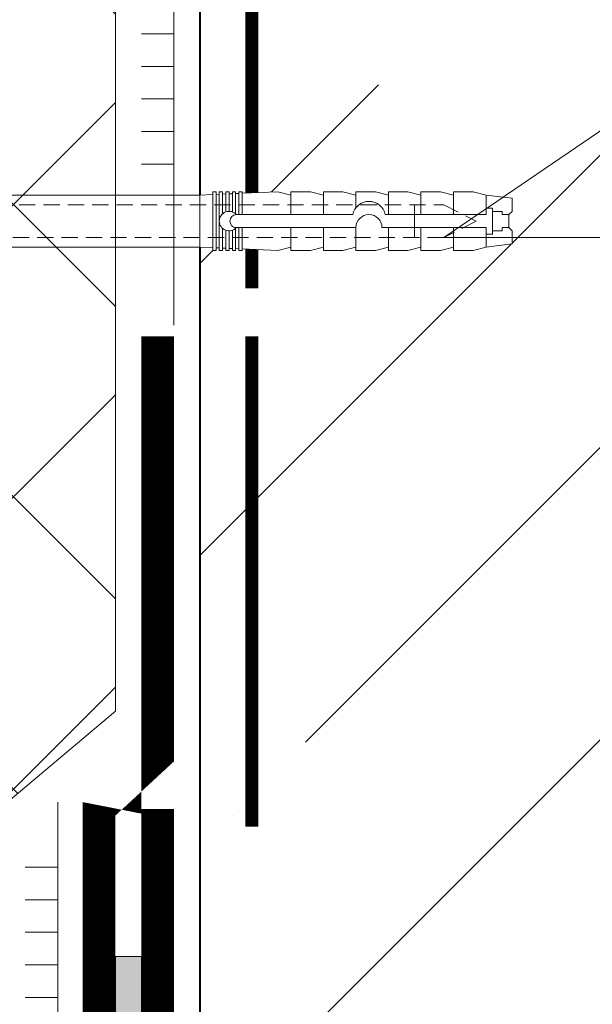
# Model space of a CAD drawing. Units: millimetres. Extents: x 63092 to 128926, y -64617 to -31585.
# Drawn here: x 74669 to 74757, y -49213 to -49062 of the extents above; entities that cross this region are included whole.
import ezdxf
from ezdxf import colors
from ezdxf.entities.mleader import LeaderData, LeaderLine
from ezdxf.math import Vec2, Vec3

# ---------------------------------------------------------------- set-up
doc = ezdxf.new("R2010")
doc.units = ezdxf.units.MM
for name, pattern in [('HIDDEN', [0.375, 0.25, -0.125]), ('Штриховая', [6, 2, -2, 2]), ('штриховая 50', [1, 0.5, -0.5])]:
    doc.linetypes.add(name, pattern=pattern)
doc.layers.get('0').update_dxf_attribs({"lineweight": 30})
doc.layers.add('TN-АННОТАЦИИ @ 10', color=7, linetype='Continuous', lineweight=20, true_color=0x000000)
for name, color, linetype, lineweight in [('TN-БЕТОН', 251, 'Continuous', 40), ('TN-ГИДРОИЗОЛЯЦИЯ БИТУМАЯ нижняя', 173, 'Continuous', 9), ('TN-ГРУНТОВКА', 6, 'Continuous', 15), ('TN-КЛЕЙ', 1, 'Continuous', 15), ('TN-УТЕПЛИТЕЛЬ XPS', 252, 'Continuous', 15), ('ТН_Крепеж', 7, 'Continuous', 15)]:
    doc.layers.add(name, color=color, linetype=linetype, lineweight=lineweight)
doc.styles.add('Arial', font='ariali.ttf')
doc.styles.add('TN-Текст', font='isocpeur.ttf')

# ---------------------------------------------------------------- blocks, each defined once
blk = doc.blocks.new('Фасадный держатель_низ')
at = {"layer": 'ТН_Крепеж', "ltscale": 100}
for points in [[(-17.600000000004, -1.600000000002183), (-17.600000000004, -0.4000000000014552), (-11.20000000000255, -0.4000000000014552, -1), (-9.600000000002183, -0.4000000000014552), (-2.247213595499943, -0.4000000000050932, 0.9999999999982209), (-2.247213595498124, 0.3999999999978172), (-9.40000000000191, 0.3999999999941792, 0.8104418365837393), (-11.40000000000191, 0.3999999999978172), (-17.600000000004, 0.3999999999978172), (-17.600000000004, 1.599999999998545), (-19.20000000000437, 1.399999999997817), (-19.20000000000437, 0.5999999999985448), (-19.00000000000455, 0.3999999999978172), (-19.00000000000455, -0.4000000000014552), (-19.20000000000437, -0.6000000000021828), (-19.20000000000437, -1.400000000001455), (-17.600000000004, -1.600000000002183)], [(-2.247213595500853, -0.4000000000087311, 2.618033988731078), (-2.247213595501307, 0.4000000000014552, 2.23606797751488)]]:
    blk.add_lwpolyline(points, format="xyb", dxfattribs=at)
for points in [[(-15.60000000000355, 0.3999999999978172), (-15.60000000000355, 1.799999999995634), (-16.80000000000382, 1.799999999995634), (-17.600000000004, 1.599999999998545)], [(-13.60000000000309, 0.3999999999978172), (-13.60000000000309, 1.799999999995634), (-14.80000000000337, 1.799999999995634), (-15.60000000000355, 1.599999999998545)], [(-11.60000000000264, 0.3999999999978172), (-11.60000000000264, 1.799999999995634), (-12.80000000000291, 1.799999999995634), (-13.60000000000309, 1.599999999998545)], [(-9.600000000002638, 0.8245345387986163), (-9.600000000002638, 1.799999999995634), (-10.80000000000291, 1.799999999995634), (-11.60000000000309, 1.599999999998545)], [(-7.600000000001728, 0.3999999999941792), (-7.600000000001728, 1.799999999991996), (-8.800000000002001, 1.799999999991996), (-9.600000000002183, 1.599999999994907)], [(-5.600000000001273, 0.3999999999978172), (-5.600000000001273, 1.799999999995634), (-6.800000000001546, 1.799999999995634), (-7.600000000001728, 1.599999999998545)], [(-2.600000000000364, 1.708333333328483), (-4.800000000001091, 1.799999999995634), (-5.600000000001273, 1.599999999998545)], [(-2.400000000000546, 0.3999999999978172), (-2.400000000000546, 1.799999999995634), (-2.600000000000364, 1.799999999995634), (-2.600000000000364, 0.3999999999978172)], [(-2.199999999999818, 1.691666666662059), (-2.400000000000546, 1.69999999999709)], [(-2, 0.5656854249500611), (-2, 1.799999999995634), (-2.199999999999818, 1.799999999995634), (-2.199999999999818, 0.4472135955002159)], [(-1.800000000000182, 1.674999999995634), (-2.000000000000455, 1.683333333330665)], [(-1.600000000000364, 0.5656854249500611), (-1.600000000000364, 1.799999999995634), (-1.800000000000182, 1.799999999995634), (-1.800000000000182, 0.5999999999985448)], [(-1.400000000000546, 1.658333333332848), (-1.600000000000364, 1.666666666664241)], [(-1.399999999999636, -0.4472135955074918), (-1.399999999999636, -1.80000000000291), (-1.199999999999818, -1.80000000000291), (-1.199999999999818, 1.799999999995634), (-1.399999999999636, 1.799999999995634), (-1.399999999999636, 0.4472135955002159)], [(-1, 1.641666666662786), (-1.200000000000273, 1.649999999997817)], [(-0.8000000000001819, -1.633333333338669), (0, -1.600000000002183), (0, 1.599999999998545), (-0.8000000000001819, 1.633333333331393)], [(-17.600000000004, 0.7999999999956344), (-18.00000000000409, 0.7999999999956344), (-18.00000000000455, -0.8000000000029104), (-17.600000000004, -0.8000000000029104)], [(-18.00000000000409, 0.5999999999985448), (-18.600000000004, 0.5999999999985448), (-18.600000000004, 0.3999999999978172), (-19.00000000000455, 0.3999999999978172)], [(-18.00000000000455, -0.6000000000021828), (-18.600000000004, -0.6000000000021828), (-18.600000000004, -0.4000000000014552), (-19.00000000000455, -0.4000000000014552)], [(-15.60000000000355, -0.3999999999978172), (-15.60000000000355, -1.799999999995634), (-16.80000000000382, -1.799999999995634), (-17.600000000004, -1.599999999998545)], [(-13.60000000000309, -0.3999999999978172), (-13.60000000000309, -1.799999999995634), (-14.80000000000337, -1.799999999995634), (-15.60000000000355, -1.599999999998545)], [(-11.60000000000264, -0.3999999999978172), (-11.60000000000264, -1.799999999995634), (-12.80000000000291, -1.799999999995634), (-13.60000000000309, -1.599999999998545)], [(-9.600000000002638, -0.3999999999978172), (-9.600000000002638, -1.799999999995634), (-10.80000000000291, -1.799999999995634), (-11.60000000000309, -1.599999999998545)], [(-7.600000000001728, -0.3999999999941792), (-7.600000000001728, -1.799999999991996), (-8.800000000002001, -1.799999999991996), (-9.600000000002183, -1.599999999994907)], [(-5.600000000001273, -0.3999999999978172), (-5.600000000001273, -1.799999999995634), (-6.800000000001546, -1.799999999995634), (-7.600000000001728, -1.599999999998545)], [(-2.600000000000364, -0.4000000000050932), (-2.600000000000364, -1.80000000000291), (-2.400000000000546, -1.80000000000291), (-2.400000000000546, -0.4000000000050932)], [(-2.199999999999818, -0.4472135955074918), (-2.199999999999818, -1.80000000000291), (-2, -1.80000000000291), (-2, -0.5656854249573371)], [(-1.800000000000182, -0.6000000000058208), (-1.800000000000182, -1.80000000000291), (-1.600000000000364, -1.80000000000291), (-1.600000000000364, -0.5656854249573371)], [(-2.600000000000364, -1.708333333335759), (-4.800000000001091, -1.80000000000291), (-5.600000000001273, -1.600000000005821)], [(-2.199999999999818, -1.691666666669335), (-2.400000000000546, -1.700000000004366)], [(-1.800000000000182, -1.67500000000291), (-2.000000000000455, -1.683333333337941)], [(-1.399999999999636, -1.658333333336486), (-1.600000000000364, -1.666666666671517)], [(-1, -1.641666666670062), (-1.200000000000273, -1.650000000005093)]]:
    blk.add_lwpolyline(points, dxfattribs=at)
blk.add_lwpolyline([(-0.8000000000001819, 1.799999999995634), (-1, 1.799999999995634), (-1, -1.80000000000291), (-0.8000000000001819, -1.80000000000291)], close=True, dxfattribs=at)
at = {"layer": 'ТН_Крепеж', "linetype": 'HIDDEN', "ltscale": 10}
blk.add_lwpolyline([(-13.19999999999982, 0.999999999996362), (-13.19999999999982, -1.000000000003638)], dxfattribs=at)
blk = doc.blocks.new('Фасадный держатель_верх')
at = {"layer": 'ТН_Крепеж', "ltscale": 100}
for points in [[(9.400000000002365, 12.00000000000364), (10.20000000000255, 12.00000000000364), (10.20000000000255, -12.00000000000364), (9.400000000002365, -12.00000000000364)], [(0.2000000000002728, 1.799999999999272), (0, 1.799999999999272), (0, -1.799999999999272), (0.2000000000002728, -1.799999999999272)], [(0.6000000000003638, 1.799999999999272), (0.4000000000005457, 1.799999999999272), (0.4000000000005457, -1.799999999999272), (0.6000000000003638, -1.799999999999272)], [(1.000000000000455, 1.799999999999272), (0.8000000000001819, 1.799999999999272), (0.8000000000001819, -1.799999999999272), (1.000000000000455, -1.799999999999272)]]:
    blk.add_lwpolyline(points, close=True, dxfattribs=at)
for points in [[(9.400000000002365, 3.200000000000728), (5.000000000001364, 3.200000000000728), (3.000000000000909, 1.600000000002183), (3.000000000000909, -1.599999999998545), (5.000000000001364, -3.200000000000728), (9.400000000002365, -3.200000000000728)], [(9.400000000002365, 2.799999999999272), (5.000000000001364, 2.799999999999272), (3.000000000000909, 1.600000000002183)], [(5.000000000001364, 2.799999999999272), (5.000000000001364, 0.2000000000007276)], [(0.4000000000005457, 1.600000000002183), (0.2000000000002728, 1.600000000002183)], [(0.8000000000001819, 1.600000000002183), (0.6000000000003638, 1.600000000002183)], [(3.000000000000909, 1.600000000002183), (1.000000000000455, 1.600000000002183)], [(9.400000000002365, -0.2000000000007276), (5.000000000001364, -0.2000000000007276), (3.000000000000909, 3.637978807091713e-12), (5.000000000001364, 0.2000000000007276), (9.400000000002365, 0.1999999999970896)], [(5.000000000001364, -0.2000000000007276), (5.000000000001364, -2.799999999999272)], [(0.4000000000005457, -1.599999999998545), (0.2000000000002728, -1.599999999998545)], [(0.8000000000001819, -1.599999999998545), (0.6000000000003638, -1.599999999998545)], [(3.000000000000909, -1.599999999998545), (1.000000000000455, -1.599999999998545)], [(9.400000000002365, -2.799999999999272), (5.000000000001364, -2.799999999999272), (3.000000000000909, -1.599999999998545)]]:
    blk.add_lwpolyline(points, dxfattribs=at)
blk = doc.blocks.new('*U160')
at = {"color": 1, "lineweight": 0}
blk.add_wipeout([(2.0000000000018163, -29.00000000002356), (1.3758686672107048e-12, -29.00000000002356), (1.3785628901688298e-12, -7.000000000016286), (-11.000000000001108, -7.000000000016286), (-16.000000000004533, -3.000000000019952), (-21.000000000003403, -3.000000000019952), (-21.000000000003403, -3.500000000012676), (-21.500000000004093, -3.500000000012676), (-21.500000000004093, -3.000000000019952), (-22.000000000003638, -3.000000000019952), (-22.000000000003638, -3.500000000012676), (-22.500000000003162, -3.500000000012676), (-22.500000000003162, -3.000000000019952), (-23.00000000000386, -3.000000000019952), (-23.00000000000386, -3.500000000012676), (-23.500000000004547, -3.500000000012676), (-23.500000000004547, -3.000000000014495), (-118.78852806556523, -3.000000000012193), (-120.78852806582762, -3.0833333333552275), (-120.78852806582762, -3.5000000000158593), (-121.28852806582714, -3.5000000000158593), (-121.28852806582714, -3.1041666666837386), (-121.7885280658267, -3.1250000000212594), (-121.7885280658267, -3.5000000000158593), (-122.28852806582624, -3.5000000000158593), (-122.28850249053487, -3.1464471404064227), (-122.78852806582807, -3.1666666666873766), (-122.78852806582807, -3.5000000000158593), (-123.2885280658276, -3.5000000000158593), (-123.2885280658276, -3.1875000000158593), (-123.78852806582715, -3.2083333333533517), (-123.78852806582715, -3.5000000000158593), (-124.2885280658267, -3.5000000000158593), (-124.2885280658267, -3.2291666666818912), (-124.78852806582854, -3.2500000000194973), (-124.78852806582854, -3.5000000000158593), (-125.28852806582805, -3.5000000000158593), (-125.28852806582805, -3.2708333333480084), (-130.7885280658299, -3.5000000000158593), (-132.78852806583035, -3.0000000000231353), (-132.78852806583035, -3.5000000000158593), (-135.78852806583103, -3.5000000000158593), (-137.78852806583146, -3.0000000000231353), (-137.78852806583146, -3.5000000000067644), (-140.78852806583217, -3.5000000000067644), (-142.78852806583376, -3.0000000000137277), (-142.78852806583376, -3.5000000000158593), (-145.7885280658344, -3.5000000000158593), (-147.78852806583373, -3.000000000023391), (-147.78852806583373, -3.5000000000158593), (-150.7885280658344, -3.5000000000158593), (-152.78852806583487, -3.0000000000231353), (-152.78852806583487, -3.5000000000158593), (-155.78852806583555, -3.5000000000158593), (-157.788528065836, -3.0000000000231353), (-157.788528065836, -3.5000000000158593), (-160.7885280658367, -3.5000000000158593), (-162.78852806583717, -3.0000000000231353), (-166.78852806583808, -2.5000000000213163), (-166.78852806583808, -0.5000000000231068), (-166.2885280658385, -2.1316282072803006e-11), (-166.2885280658385, 1.9999999999768932), (-166.78852806583808, 2.499999999978712), (-166.78852806583808, 4.499999999976893), (-162.78852806583717, 4.999999999978712), (-160.7885280658367, 5.49999999996237), (-157.788528065836, 5.49999999996237), (-157.788528065836, 4.999999999969617), (-155.78852806583555, 5.49999999996237), (-152.78852806583487, 5.49999999996237), (-152.78852806583487, 4.999999999969617), (-150.7885280658344, 5.49999999996237), (-147.78852806583373, 5.49999999996237), (-147.7885280658349, 4.999999999969617), (-145.7885280658344, 5.49999999996237), (-142.78852806583376, 5.49999999996237), (-142.78852806583376, 4.999999999960238), (-140.78852806583217, 5.499999999953246), (-137.78852806583146, 5.499999999953246), (-137.78852806583146, 4.999999999969617), (-135.78852806583103, 5.49999999996237), (-132.78852806583035, 5.49999999996237), (-132.78852806583035, 4.9999999999878355), (-130.7885280658299, 5.499999999980503), (-125.28852806582805, 5.270833333312652), (-125.28852806582806, 5.499999999980503), (-124.78852806582854, 5.499999999980503), (-124.78852806582854, 5.249999999984141), (-124.2885280658267, 5.229166666646563), (-124.2885280658267, 5.499999999980503), (-123.78852806582715, 5.499999999980503), (-123.78852806582715, 5.208333333318052), (-123.2885280658276, 5.187499999980503), (-123.2885280658276, 5.499999999980503), (-122.78852806582807, 5.499999999980503), (-122.78852806582807, 5.166666666652048), (-122.28852806582624, 5.145833333314442), (-122.28852806582624, 5.499999999980503), (-121.7885280658267, 5.499999999980503), (-121.78852806582783, 5.124999999985988), (-121.28852806582714, 5.1041666666484105), (-121.28852806582714, 5.499999999980503), (-120.78852806582762, 5.499999999980503), (-120.78852806582762, 5.083333333319928), (-118.78852806582717, 4.9999999999878355), (-23.500000000004547, 4.999999999985533), (-23.500000000004547, 5.499999999983714), (-23.00000000000386, 5.499999999983714), (-23.00000000000386, 4.999999999981867), (-22.500000000003162, 4.999999999981867), (-22.500000000003162, 5.499999999983714), (-22.000000000003638, 5.499999999983714), (-22.000000000003638, 4.999999999981867), (-21.500000000004093, 4.999999999981867), (-21.500000000004093, 5.499999999983714), (-21.000000000003403, 5.499999999983714), (-21.000000000003403, 4.999999999981867), (-16.0000000000107, 4.999999999981867), (-11.000000000001107, 8.999999999987352), (1.380522325047466e-12, 8.999999999987352), (1.383216548005591e-12, 30.9999999999946), (2.000000000001824, 30.9999999999946)], dxfattribs=at)
at = {"color": 7, "linetype": 'HIDDEN', "ltscale": 10}
blk.add_lwpolyline([(-2.500000000004547, 0.9999999999854484), (-3.000000000004548, -5.000000000014552), (-5.500000000004548, -5.000000000014551, 1), (-6.500000000004548, -5.000000000014551), (-12.62500000000455, -5.00000000001455), (-16.00000000000455, -3.00000000001455), (-16.00000000000455, -1.50000000001455), (-156.2885280658344, -1.500000000012254), (-161.2885280658344, 0.9999999999877472), (-156.2885280658344, 3.499999999987747), (-16.00000000000455, 3.49999999998545), (-16.00000000000455, 4.99999999998545), (-12.62500000000455, 6.99999999998545), (-6.500000000004547, 6.999999999985449, 1), (-5.500000000004547, 6.999999999985449), (-3.000000000004547, 6.999999999985448), (-2.500000000004547, 0.9999999999854484)], format="xyb", dxfattribs=at)
at = {"color": 7, "ltscale": 100}
for points in [[(-23.50000000000455, 4.999999999985451), (-118.7885280658272, 4.999999999987741)], [(-23.50000000000455, -3.000000000014549), (-118.7885280658272, -3.000000000012258)]]:
    blk.add_lwpolyline(points, dxfattribs=at)
at = {"color": 7, "xscale": -2.5, "yscale": 2.5, "zscale": 2.5, "rotation": 180}
for name, p in [('Фасадный держатель_верх', (-23.50000000000455, 0.999999999985451)), ('Фасадный держатель_низ', (-118.7885280658272, 0.9999999999731901))]:
    blk.add_blockref(name, p, dxfattribs=at)
blk = doc.blocks.new('*U36')
at = {"color": 252, "lineweight": 0, "ltscale": 100, "style": 'Arial', "flags": 9}
for tag, p in [('ОПИСАНИЕ', (66.31350344767729, 10.89356007016971)), ('ТИП', (66.3135034476765, -19.10643992983029))]:
    blk.add_attdef(tag, p, '', height=25.00000000000001, rotation=359.9999999999985, dxfattribs=at)
at = {"color": 1, "lineweight": 0}
blk.add_wipeout([(-3.452107206899019e-13, -11.10000000016587), (2.1000000000128005, -9.000000000152841), (2.1000000000131074, 1.9999999999999432), (5.100000000023116, 1.999999999999865), (5.10000000002313, 2.5000000000499654), (4.052312560687885, 3.530512235454708), (2.8679197278469366, 4.2337141233983075), (1.0835268950059862, 4.9369160113419355), (0.5000000000246553, 4.999999999985441), (0.5000000000464403, 3.499999999985441), (-0.49999999997539024, 3.4999999999854694), (-0.4999999999753501, 4.999999999985469), (-1.0835268949275823, 4.936916011341992), (-2.8679197277685673, 4.233714123398464), (-4.052312560609555, 3.530512235454921), (-5.100000000003069, 2.500000000000135), (-5.1000000000030825, 2.000000000000135), (-2.0999999999594303, 1.9999999999902371), (-2.09999999995973, -9.000000000152728)], dxfattribs=at)
h = blk.add_hatch(color=222)
h.paths.add_polyline_path([(-24.99999999996084, 4.000000000007952), (-24.99999999996822, -2.115219110976341e-11), (-2.599999999966754, 7.344791441710186e-12), (-2.599999999966714, 1.499999999992793), (-6.600000000003096, 1.500000000094764), (-6.60000000000303, 3.999999999992902)])
h.paths.add_polyline_path([(6.600000000074102, 3.999999999985273), (6.600000000074036, 1.500000000094412), (2.600000000037654, 1.499999999992655), (2.600000000037614, 7.206235608236966e-12), (25.0000000000318, -2.977929014491565e-11), (25.00000000003191, 4.000000000006601)])
at = {"color": 222}
for points in [[(-2.599999999966714, 1.500000000000069), (-2.599999999966754, 6.88338275267597e-14), (-24.99999999996822, -2.115219110976341e-11), (-24.99999999996812, 4.000000000007952), (-6.60000000000303, 3.999999999985626), (-6.600000000003096, 1.500000000094764)], [(2.600000000037654, 1.49999999999993), (2.600000000037614, -6.994405055138486e-14), (25.0000000000318, -2.250422070915192e-11), (25.00000000003191, 4.000000000006601), (6.600000000074102, 3.999999999985273), (6.600000000074036, 1.500000000094412)], [(2.492829176862652, -1.71604297588505), (-2.863440372755221, -0.7306488862933183), (-2.280145468494756, 0.4705555320345953), (3.076124081134247, -0.5148385575398202)], [(2.492829176862598, -3.741042975885051), (-2.863440372755274, -2.75564888629332), (-2.28014546849481, -1.554444467965406), (3.076124081134193, -2.539838557539821)], [(2.492829176862544, -5.766042975885052), (-2.863440372755329, -4.780648886293319), (-2.280145468494864, -3.579444467965406), (3.076124081134139, -4.564838557539822)], [(2.49282917686249, -7.791042975885052), (-2.863440372755383, -6.805648886293321), (-2.280145468494918, -5.604444467965406), (3.076124081134085, -6.589838557539823)]]:
    blk.add_lwpolyline(points, close=True, dxfattribs=at)
at = {"color": 222, "lineweight": 0}
blk.add_wipeout([(3.149999999997533, -9.000000000152824), (-3.149999999998105, -9.000000000152653), (-3.149999999998455, -22.125000000152667), (3.149999999997183, -22.125000000152838)], dxfattribs=at)
at = {"color": 222}
blk.add_lwpolyline([(0.5000000000246501, 4.999999999985435), (1.083526895005981, 4.936916011341937), (2.867919727846931, 4.233714123398309), (4.05231256068788, 3.5305122354547), (5.100000000074062, 2.499999999999864), (5.100000000023115, 1.999999999999864), (2.100000000023115, 1.999999999999944), (2.100000000012817, -9.000000000152818), (-2.100000000013386, -9.000000000152692), (-2.099999999959424, 2.000000000000056), (-5.100000000003081, 2.000000000000138), (-5.100000000003068, 2.500000000000137), (-4.052312560609554, 3.530512235454916), (-2.867919727768567, 4.233714123398462), (-1.083526894927581, 4.936916011341993), (-0.4999999999753504, 4.999999999985463), (-0.4999999999753904, 3.499999999985463), (0.5000000000464374, 3.499999999985436), (0.5000000000246501, 4.999999999985435)], close=True, dxfattribs=at)
at = {"color": 222, "lineweight": 0}
blk.add_wipeout([(-3.149999999998445, -22.125000000152696), (-2.1289153655422592, -22.704233259952076), (-2.2388208736490642, -24.801355282936044), (-3.287381885148326, -24.746402528886293), (-3.3698110162193387, -26.319244046120616), (-2.3487263817631416, -26.898477305919997), (-2.458631889877223, -28.995599328903978), (-3.507192901361936, -28.940646574854227), (-3.589622032440214, -30.513488092088565), (-2.5685373979840316, -31.092721351887946), (-2.67844290609084, -33.189843374871884), (-3.7270039175900913, -33.134890620822134), (-3.8094330486611074, -34.707732138056485), (-2.7883484142049215, -35.286965397855866), (-2.898253922318999, -37.38408742083985), (-3.9468149338037053, -37.32913466679007), (-4.029244064881986, -38.901976184024406), (-3.008159430425808, -39.48120944383109), (-3.1180649385326022, -41.57833146681506), (-4.166625950031874, -41.523378712758), (-4.249055081102877, -43.096220229992326), (-3.2966613892180017, -44.986154754158534), (-1.1995393662340232, -45.096060262272594), (3.0043470274532344e-12, -22.207485653088924), (1.1995393662169862, -45.096060262272665), (3.2966613892009673, -44.98615475415872), (4.249055081100505, -43.096220229992554), (4.166625950015026, -41.523378712758216), (3.11806493852304, -41.578331466815214), (3.0081594304090675, -39.48120944383125), (4.0292440648798475, -38.90197618402462), (3.94681493379436, -37.32913466679028), (2.8982539223023713, -37.384087420840004), (2.788348414195682, -35.28696539785602), (3.8094330486591783, -34.7077321380567), (3.727003917573709, -33.13489062082233), (2.678442906081724, -33.18984337487204), (2.5685373979677477, -31.092721351888073), (3.589622032438506, -30.51348809208875), (3.50719290135304, -28.940646574854412), (2.458631889861058, -28.995599328904106), (2.348726381754362, -26.898477305920125), (3.369811016217858, -26.3192440461208), (3.2873818851323815, -24.746402528886478), (2.2388208736403894, -24.80135528293617), (2.128915365526424, -22.70423325995219), (3.149999999997193, -22.125000000152852)], dxfattribs=at)
blk.add_wipeout([(1.1995393662660947, -45.09606026227008), (3.0127559868208684e-12, -22.20748565308891), (-1.1995393662340168, -45.096060262272594), (-2.1000000000034142, -45.04886912012324), (-2.100000000003433, -45.75000000015272), (-1.5749999999947333, -46.800000000155606), (1.5749999999994388, -46.80000000014843), (2.100000000000929, -45.75000000015283), (2.1000000000009478, -45.048869120124444)], dxfattribs=at)
at = {"color": 222}
for points in [[(3.149999999997534, -9.000000000152847), (-3.1499999999981, -9.000000000152665), (-3.149999999998458, -22.12500000015265), (3.149999999997187, -22.12500000015285), (3.149999999997534, -9.000000000152847)], [(-3.149999999998458, -22.12500000015265), (-2.128915365542264, -22.70423325995208), (-2.238820873649062, -24.80135528293605), (-3.287381885148328, -24.7464025288863), (-3.369811016219336, -26.31924404612063), (-2.348726381763151, -26.89847730592001), (-2.458631889877238, -28.99559932890397), (-3.507192901361938, -28.94064657485421), (-3.589622032440237, -30.51348809208855), (-2.568537397984044, -31.09272135188793), (-2.678442906090842, -33.18984337487191), (-3.727003917590115, -33.13489062082214), (-3.809433048661116, -34.70773213805648), (-2.788348414204937, -35.28696539785587), (-2.898253922319005, -37.38408742083984), (-3.946814933803718, -37.32913466679002), (-4.029244064881996, -38.90197618402441), (-3.008159430425817, -39.48120944383108), (-3.118064938532615, -41.57833146681504), (-4.166625950031865, -41.523378712758), (-4.249055081102882, -43.09622022999234), (-3.29666138921799, -44.98615475415853), (-1.199539366234024, -45.09606026227261), (3.003597370820899e-12, -22.20748565308892), (1.199539366217, -45.09606026227267), (3.296661389200965, -44.9861547541587), (4.24905508110051, -43.09622022999256), (4.166625950015012, -41.52337871275822), (3.118064938523027, -41.57833146681521), (3.008159430409072, -39.48120944383124), (4.029244064879833, -38.90197618402462), (3.946814933794351, -37.32913466679028), (2.898253922302365, -37.38408742083999), (2.788348414195672, -35.28696539785602), (3.809433048659173, -34.70773213805668), (3.727003917573689, -33.13489062082234), (2.67844290608171, -33.18984337487205), (2.568537397967719, -31.09272135188805), (3.589622032438504, -30.51348809208874), (3.507192901353027, -28.94064657485438), (2.458631889861041, -28.99559932890409), (2.348726381754348, -26.89847730592011), (3.369811016217842, -26.3192440461208), (3.287381885132373, -24.74640252888646), (2.238820873640379, -24.80135528293617), (2.12891536552641, -22.70423325995219), (3.149999999997187, -22.12500000015285)], [(1.199539366266085, -45.09606026227011), (3.003597370820899e-12, -22.20748565308892), (-1.199539366234024, -45.09606026227261), (-2.100000000003429, -45.04886912012329), (-2.100000000003448, -45.75000000015272), (-1.574999999994731, -46.80000000015566), (1.574999999999429, -46.80000000014846), (2.10000000000092, -45.75000000015283), (2.100000000000946, -45.04886912012447)]]:
    blk.add_lwpolyline(points, close=True, dxfattribs=at)
blk = doc.blocks.new('_DotSmall')
at = {"color": 0, "linetype": 'ByBlock', "const_width": 0.5}
blk.add_lwpolyline([(-0.0625, 0, 1), (0.0625, 0, 1)], format="xyb", close=True, dxfattribs=at)
blk = doc.blocks.new('*U154')
at = {"color": 1, "ltscale": 100}
for points in [[(289.9999999999999, 4.572014716816792e-15), (289.9999999999999, 5.000000000000005)], [(294.9999999999999, 4.572014716816792e-15), (294.9999999999999, 5.000000000000004)], [(299.9999999999999, 4.572014716816793e-15), (299.9999999999999, 5.000000000000004)], [(304.9999999999999, 4.572014716816793e-15), (304.9999999999999, 5.000000000000004)], [(309.9999999999999, 4.572014716816792e-15), (309.9999999999999, 5.000000000000004)], [(334.7616363759929, 3.016903287907834e-15), (0, -2.449293598294707e-15)]]:
    blk.add_lwpolyline(points, dxfattribs=at)
blk = doc.blocks.new('*U151')
at = {"color": 1, "ltscale": 100}
for points in [[(10, 0), (10, 5.000000000000001)], [(15, 0), (15, 5)], [(20, 3.944304526105059e-31), (20, 5)], [(25, 3.944304526105059e-31), (25, 5)], [(30, 0), (30, 5)], [(367.3172614433309, 3.548491848347259e-15), (0, -2.449293598294707e-15)]]:
    blk.add_lwpolyline(points, dxfattribs=at)

msp = doc.modelspace()

# ---------------------------------------------------------------- hatches: boundary and pattern name
at = {"layer": 'TN-БЕТОН', "lineweight": 13}
h = msp.add_hatch(dxfattribs=at)
h.set_pattern_fill('ANSI35', color=256, scale=10, angle=180)
h.set_pattern_definition([(225, (74993.17035840706, -49296.5630262007), (44.90128060534576, -44.90128060534578), []), (225, (74948.26905840707, -49296.5630262007), (44.90128060534576, -44.90128060534578), [79.375, -15.875, 0, -15.875])])
h.paths.add_polyline_path([(74993.17035840706, -48774.21104912091), (74696.35811991058, -48774.21104912091), (74696.35811991058, -49837.24361216919), (74688.35811991054, -49845.0560261835), (74688.35811991052, -49996.56302620069), (74993.17035840706, -49996.5630262007)])

# ---------------------------------------------------------------- linework, layer by layer
at = {"layer": 'TN-БЕТОН'}
msp.add_lwpolyline([(74993.17035840706, -48774.21104912091), (74696.35811991058, -48774.21104912091), (74696.35811991058, -49837.24361216919), (74688.35811991054, -49845.0560261835), (74688.35811991052, -49996.56302620069), (74993.17035840706, -49996.5630262007)], close=True, dxfattribs=at)
at = {"layer": 'TN-ГИДРОИЗОЛЯЦИЯ БИТУМАЯ нижняя', "linetype": 'штриховая 50', "ltscale": 8}
msp.add_lwpolyline([(74689.85811991068, -49110.66923817414, 4.999999999999999, 4.999999999999999, 0), (74689.85811991055, -49174.27127295604, 4.999999999999999, 4.999999999999999, 0), (74680.85811991054, -49183.27127295604, 4.999999999999999, 4.999999999999999, 0), (74680.85811991052, -49546.08853439937, 4.999999999999999, 4.999999999999999, 0), (74671.85811991057, -49555.08853439937, 4.999999999999999, 4.999999999999999, 0), (74671.85811991057, -49592.36061233802, 4.999999999999999, 4.999999999999999, 0), (74662.85811991057, -49601.36061233802, 4.999999999999999, 4.999999999999999, 0), (74662.85811991057, -49703.16352575351, 4.999999999999999, 4.999999999999999, 0.2670717889399924), (74639.8821897712, -49714.08815272426, 4.999999999999999, 4.999999999999999, 0), (74568.63018083121, -49714.08815272426, 0, 0, 0)], format="xyseb", dxfattribs=at)
at = {"layer": 'TN-ГИДРОИЗОЛЯЦИЯ БИТУМАЯ нижняя', "linetype": 'штриховая 50', "ltscale": 8, "const_width": 4.999999999999999}
msp.add_lwpolyline([(74689.85811991057, -49707.58853439941), (74689.85811991055, -49183.27127295604)], dxfattribs=at)
at = {"layer": 'TN-ГРУНТОВКА', "color": 5, "linetype": 'Штриховая', "ltscale": 0.5}
msp.add_lwpolyline([(74704.35833775907, -49103.29404149472, 2, 2, 0), (74704.35833775907, -48774.21104912091, 2, 2, 0)], format="xyseb", dxfattribs=at)

# ---------------------------------------------------------------- block references
at = {"layer": 'TN-КЛЕЙ', "ltscale": 100, "xscale": -1, "rotation": 90}
msp.add_blockref('*U151', (74674.49325108489, -49182.23573905011), dxfattribs=at)

# ---------------------------------------------------------------- next in the draw order: block references
at = {"layer": 'ТН_Крепеж', "ltscale": 100}
for name, p, rotation in [('*U160', (74577.55468285081, -49091.97268549692), 180), ('*U36', (74687.35811991057, -49230.96366111177), 90)]:
    msp.add_blockref(name, p, dxfattribs=dict(at, rotation=rotation))

# ---------------------------------------------------------------- next in the draw order: hatches: boundary and pattern name
at = {"layer": 'TN-УТЕПЛИТЕЛЬ XPS', "transparency": 33554559}
h = msp.add_hatch(dxfattribs=at)
h.set_pattern_fill('ANSI37', color=256, scale=10)
h.set_pattern_definition([(45, (-25529.54508753523, -34879.19442514335), (-22.45064030267288, 22.45064030267288), []), (135, (-25529.54508753523, -34879.19442514335), (-22.45064030267288, -22.45064030267288), [])])
h.paths.add_polyline_path([(74656.35811991057, -49630.58856100281), (74579.36783906045, -49630.58856100269), (74579.36783906046, -48768.00577947358), (74683.35811991058, -48768.00577947358), (74683.35811991058, -49168.24082584996), (74665.49325108499, -49183.27127295631), (74665.493123074, -49589.53322101917), (74656.35811991057, -49598.6682241826)])

# ---------------------------------------------------------------- next in the draw order: linework, layer by layer
at = {"layer": 'TN-ГРУНТОВКА', "linetype": 'Штриховая', "ltscale": 0.5}
msp.add_lwpolyline([(74704.35833775905, -49185.99044803411, 2, 2, 0), (74704.35833775907, -49110.69602509678, 2, 2, 0)], format="xyseb", dxfattribs=at)
at = {"layer": 'TN-УТЕПЛИТЕЛЬ XPS'}
msp.add_lwpolyline([(74656.35811991057, -49630.58856100281), (74579.36783906045, -49630.58856100269), (74579.36783906046, -48768.00577947358), (74683.35811991058, -48768.00577947358), (74683.35811991058, -49168.24082584996), (74665.49325108499, -49183.27127295631), (74665.493123074, -49589.53322101917), (74656.35811991057, -49598.6682241826)], close=True, dxfattribs=at)

# ---------------------------------------------------------------- next in the draw order: block references
at = {"layer": 'TN-КЛЕЙ', "ltscale": 100, "xscale": -1, "rotation": 90}
msp.add_blockref('*U154', (74692.35811991058, -48774.21104912091), dxfattribs=at)

# ---------------------------------------------------------------- next in the draw order: leaders
at = {"layer": 'TN-АННОТАЦИИ @ 10'}
ml = msp.add_multileader_mtext('Standard', dxfattribs=at)
ml.set_content('Анкер с тарельчатым\\Pдюбелем', color=256, style='TN-Текст')
ml.set_leader_properties(color=256, linetype='ByLayer', lineweight=-1)
ml.set_arrow_properties(name='DOTSMALL')
ml.build(insert=Vec2(0, 0))
ml.multileader.update_dxf_attribs({"text_left_attachment_type": 6, "text_right_attachment_type": 6, "dogleg_length": 100, "arrow_head_size": 50, "scale": 10})
ctx = ml.context
ctx.base_point, ctx.scale, ctx.char_height, ctx.arrow_head_size, ctx.landing_gap_size, ctx.plane_origin, ctx.plane_x_axis, ctx.plane_y_axis = Vec3(75129.34602565868, -48982.2238056549), 10, 25, 50, 0, Vec3(73602.81129986294, -48267.5605231966), Vec3(1, -6.123233995736766e-17), Vec3(6.123233995736766e-17, 1)
ctx.left_attachment, ctx.right_attachment, ctx.text_align_type = 6, 6, 1
notes = []
notes.append((ctx, [(1, (1, 1, 0), (75121.16670656423, -48982.2238056549), (1, -6.123233995736766e-17), 8.179319094457314, [(3, [(74738.84321091666, -48835.26527989303), (74900.47381897886, -48835.26527989303), (74900.47381897885, -48982.2238056549), (74733.84321091665, -49095.4726854969), (74898.97381897883, -49095.4726854969), (74900.47381897885, -48982.2238056549)], 0, [])])]))
ctx.mtext.insert, ctx.mtext.text_direction, ctx.mtext.alignment, ctx.mtext.line_spacing_style, ctx.mtext.flow_direction = Vec3(75301.84602565867, -48952.2238056549), Vec3(1, -6.123233995736766e-17), 2, 2, 5
for ctx, leaders in notes:
    for number, flags, end, landing, length, lines in leaders:
        leader = LeaderData()
        leader.index, (leader.has_last_leader_line, leader.has_dogleg_vector, leader.attachment_direction) = number, flags
        leader.last_leader_point, leader.dogleg_vector, leader.dogleg_length = Vec3(end), Vec3(landing), length
        for number, points, colour, breaks in lines:
            line = LeaderLine()
            line.index, line.vertices, line.color, line.breaks = number, Vec3.list(points), colors.encode_raw_color(colour), breaks
            leader.lines.append(line)
        ctx.leaders.append(leader)

# ---------------------------------------------------------------- next in the draw order: leaders
ml = msp.add_multileader_mtext('Standard', dxfattribs=at)
ml.set_content('\\A1;Мех. анкер с тарельчатым\\Pдержателем (дополнительно\\Pперекрывается бандажом)', color=256, style='TN-Текст')
ml.set_leader_properties(color=256, linetype='ByLayer', lineweight=-1)
ml.set_arrow_properties(name='DOTSMALL')
ml.build(insert=Vec2(0, 0))
ml.multileader.update_dxf_attribs({"text_left_attachment_type": 6, "text_right_attachment_type": 6, "dogleg_length": 100, "arrow_head_size": 50, "scale": 10})
ctx = ml.context
ctx.base_point, ctx.scale, ctx.char_height, ctx.arrow_head_size, ctx.landing_gap_size, ctx.plane_origin = Vec3(75185.34675939125, -49119.64434313777), 10, 25, 50, 0, Vec3(72935.72119085734, -50276.07671135969)
ctx.left_attachment, ctx.right_attachment, ctx.text_align_type = 6, 6, 1
notes = []
notes.append((ctx, [(1, (1, 1, 0), (75177.16744029679, -49119.64434313777), (1, 0), 8.179319094457314, [(0, [(74719.21015445876, -49230.68225769089), (75177.16744029679, -49230.68225769089), (75177.16744029679, -49119.64434313777)], 0, [])])]))
ctx.mtext.insert, ctx.mtext.alignment, ctx.mtext.line_spacing_style, ctx.mtext.flow_direction = Vec3(75406.59675939125, -49087.14434313777), 2, 2, 5
ctx.mtext.has_bg_fill, ctx.mtext.bg_color, ctx.mtext.bg_scale_factor, ctx.mtext.bg_transparency, ctx.mtext.use_window_bg_color = 1, -1027028792, 1.5, 0, 1
for ctx, leaders in notes:
    for number, flags, end, landing, length, lines in leaders:
        leader = LeaderData()
        leader.index, (leader.has_last_leader_line, leader.has_dogleg_vector, leader.attachment_direction) = number, flags
        leader.last_leader_point, leader.dogleg_vector, leader.dogleg_length = Vec3(end), Vec3(landing), length
        for number, points, colour, breaks in lines:
            line = LeaderLine()
            line.index, line.vertices, line.color, line.breaks = number, Vec3.list(points), colors.encode_raw_color(colour), breaks
            leader.lines.append(line)
        ctx.leaders.append(leader)

doc.saveas('drawing.dxf')
